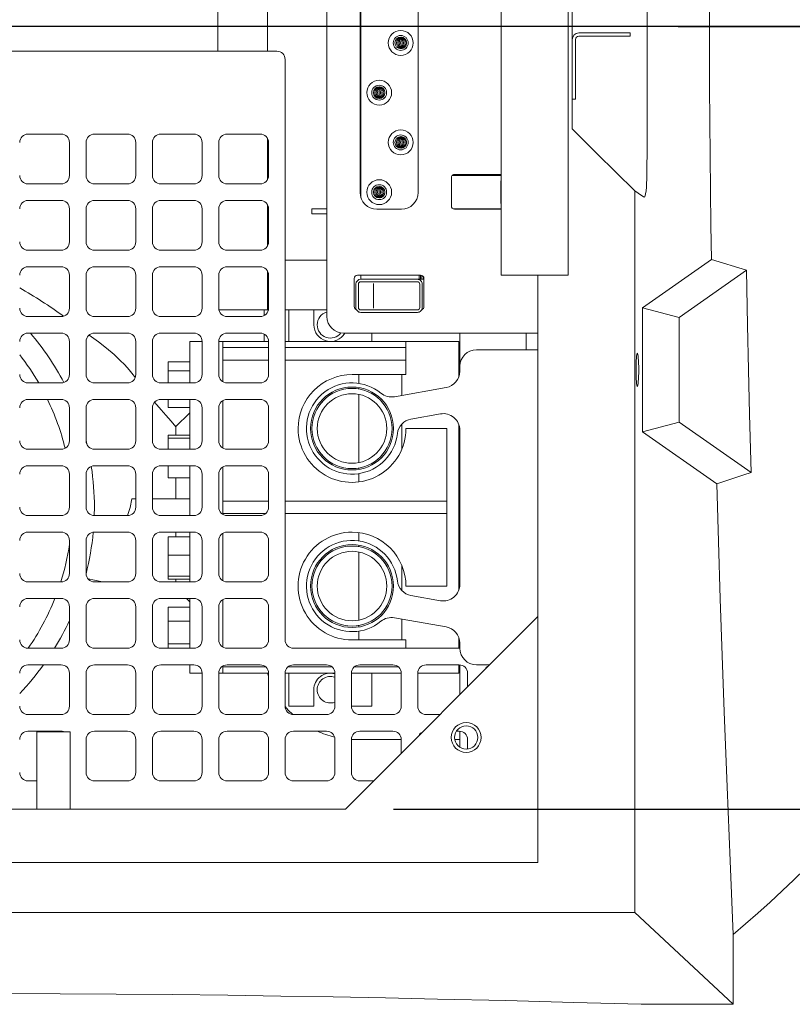
# Model space of a CAD drawing. Units: millimetres. Extents: x 235 to 8368, y 74 to 11948.
# Drawn here: x 2137 to 2603, y 2638 to 3232 of the extents above; entities that cross this region are included whole.
import ezdxf

# ---------------------------------------------------------------- set-up
doc = ezdxf.new("R2010")
doc.units = ezdxf.units.MM
doc.header["$LTSCALE"] = 29
doc.linetypes.add('SLD-Solid', pattern=[0])
doc.layers.add('SLD-0', color=7, linetype='SLD-Solid')
doc.styles.add('SLDTEXTSTYLE1', font='ARIAL.TTF', dxfattribs={"width": 0.948})
doc.styles.add('SLDTEXTSTYLE2', font='ARIAL.TTF', dxfattribs={"width": 0.948, "bigfont": 'bigfont'})
doc.dimstyles.new('SLDDIMSTYLE0', dxfattribs={"dimtxt": 101.5, "dimasz": 72.5, "dimexe": 0, "dimexo": 0.0625, "dimgap": 25.375, "dimtad": 1, "dimdec": 4, "dimlfac": 29, "dimzin": 12, "dimdsep": 46, "dimtxsty": 'SLDTEXTSTYLE1', "dimsah": 1, "dimcen": 0.09, "dimazin": 3, "dimtfac": 1, "dimtofl": 0, "dimtmove": 0, "dimatfit": 3, "dimfxl": 0, "dimfrac": 2, "dimtolj": 1, "dimtzin": 12, "dimarcsym": 0})
doc.dimstyles.new('SLDDIMSTYLE3', dxfattribs={"dimtxt": 101.5, "dimasz": 72.5, "dimexe": 0, "dimexo": 0.0625, "dimgap": 25.375, "dimtad": 1, "dimdec": 0, "dimrnd": 1e-09, "dimzin": 12, "dimdsep": 46, "dimtxsty": 'SLDTEXTSTYLE1', "dimsah": 1, "dimcen": 0.09, "dimadec": 0, "dimazin": 3, "dimtfac": 1, "dimtofl": 0, "dimtmove": 0, "dimatfit": 3, "dimfxl": 0, "dimfrac": 2, "dimtolj": 1, "dimtzin": 12, "dimarcsym": 0})

# ---------------------------------------------------------------- blocks, each defined once
blk = doc.blocks.new('_D')
at = {"layer": 'SLD-0'}
for p, q in [((1110.63, 3227.71), (1058.96, 3227.71)), ((2534.25, 3227.64), (3156.3, 3227.53))]:
    blk.add_line(p, q, dxfattribs=at)
blk.add_arc((2107.63, 3227.71), 1019.67, 180, 359.99, dxfattribs=at)
for points in [[(1087.96, 3227.71), (1081.55, 3154.94), (1099.52, 3155.58)], [(3127.3, 3227.54), (3115.73, 3155.4), (3133.7, 3154.76)]]:
    blk.add_solid(points, dxfattribs=at)
at = {"layer": 'SLD-0', "insert": (1450.85, 2627.47, 0.1), "char_height": 101.5, "attachment_point": 1, "rotation": 315.02186, "style": 'SLDTEXTSTYLE2'}
blk.add_mtext('\\M+183BF', dxfattribs=at)
blk = doc.blocks.new('_D_1')
at = {"layer": 'SLD-0'}
for p, q in [((2107.63, 4139.21), (2107.63, 4429.06)), ((2534.25, 3227.64), (3308.98, 3227.5))]:
    blk.add_line(p, q, dxfattribs=at)
blk.add_arc((2107.63, 3227.71), 1172.35, 90, 359.99, dxfattribs=at)
for points in [[(2107.63, 4400.06), (2034.89, 4406.81), (2035.44, 4388.84)], [(3279.98, 3227.51), (3268.74, 3155.32), (3286.71, 3154.76)]]:
    blk.add_solid(points, dxfattribs=at)
at = {"layer": 'SLD-0', "insert": (1347.11, 2515, 0.1), "char_height": 101.5, "attachment_point": 1, "rotation": 315.34685, "style": 'SLDTEXTSTYLE2'}
blk.add_mtext('\\M+183C0', dxfattribs=at)
blk = doc.blocks.new('_D_5')
at = {"layer": 'SLD-0'}
for p, q in [((2478.61, 3699.73), (2773.59, 3699.73)), ((2744.59, 3699.73), (2744.59, 2755.77)), ((2362.61, 2755.77), (2773.59, 2755.77))]:
    blk.add_line(p, q, dxfattribs=at)
for points in [[(2744.59, 3699.73), (2735.6, 3627.23), (2753.58, 3627.23)], [(2744.59, 2755.77), (2753.58, 2828.27), (2735.6, 2828.27)]]:
    blk.add_solid(points, dxfattribs=at)
at = {"layer": 'SLD-0', "insert": (2613.75, 3273.62, 891.99), "char_height": 101.5, "attachment_point": 1, "rotation": 90, "style": 'SLDTEXTSTYLE1'}
blk.add_mtext('944', dxfattribs=at)
blk = doc.blocks.new('SW_CENTERMARKSYMBOL_0')
at = {"layer": 'SLD-0', "color": 0}
blk.add_line((5, 0), (882.5, 0), dxfattribs=at)

msp = doc.modelspace()

# ---------------------------------------------------------------- linework, layer by layer
at = {"color": 7, "linetype": 'SLD-Solid', "lineweight": 0}
for p, q in [((2322.497036, 3052.7130211), (2322.497036, 3402.7130152)), ((2256.6303123, 3398.713022), (2256.6303123, 3212.7130185)), ((2286.6303135, 3398.713022), (2286.6303135, 3212.7130185)), ((2427.4419506, 3377.7130241), (2427.4419506, 3077.7130122)), ((2467.9738243, 3077.7130122), (2467.9738243, 3377.7130241)), ((2343.0098255, 3331.124186), (2343.0098255, 3124.3018503)), ((2342.4970318, 3127.4630199), (2342.4970318, 3327.9630164)), ((2377.4970431, 3327.9630164), (2377.4970431, 3127.4630199)), ((2470.3299661, 3285.8073185), (2470.3299661, 3165.8073174)), ((2472.3299701, 3183.7130184), (2472.3299701, 3219.7130178)), ((2474.3299742, 3223.713018), (2490.3299768, 3223.713018)), ((2474.3299742, 3221.7130181), (2490.3299768, 3221.7130181)), ((2490.3299768, 3223.713018), (2505.3299625, 3223.713018)), ((2490.3299768, 3221.7130181), (2505.3299625, 3221.7130181)), ((2505.3299625, 3221.7130181), (2505.3299625, 3223.713018)), ((1765.6477947, 3212.7130185), (2292.2852446, 3212.7130185)), ((2297.2852398, 3207.7130186), (2297.2852398, 2857.7130134)), ((2470.3299661, 3183.7130184), (2472.3299701, 3183.7130184)), ((2162.2852419, 3162.7130205), (2142.2852386, 3162.7130205)), ((2202.285241, 3162.7130205), (2182.2852377, 3162.7130205)), ((2242.2852476, 3162.7130205), (2222.2852368, 3162.7130205)), ((2262.2852434, 3162.7130205), (2282.2852392, 3162.7130205)), ((2286.6303135, 3160.1869608), (2286.6303135, 3135.2390791)), ((2167.2852409, 3137.7130146), (2167.2852409, 3157.7130178)), ((2177.2852425, 3157.7130178), (2177.2852425, 3137.7130146)), ((2207.2852437, 3137.7130146), (2207.2852437, 3157.7130178)), ((2217.2852416, 3157.7130178), (2217.2852416, 3137.7130146)), ((2247.2852428, 3137.7130146), (2247.2852428, 3157.7130178)), ((2257.2852333, 3137.7130146), (2257.2852333, 3157.7130178)), ((2287.2852345, 3157.7130178), (2287.2852345, 3137.7130146)), ((2397.4970241, 3136.4630158), (2397.4970241, 3119.4630186)), ((2397.9357739, 3137.7130146), (2427.4419506, 3137.7130146)), ((2427.4419506, 3138.4630198), (2399.4970281, 3138.4630198)), ((2402.6302953, 3138.4630198), (2402.6302953, 3137.7130146)), ((2142.2852386, 3132.7130193), (2162.2852419, 3132.7130193)), ((2182.2852377, 3132.7130193), (2202.285241, 3132.7130193)), ((2222.2852368, 3132.7130193), (2242.2852476, 3132.7130193)), ((2282.2852392, 3132.7130193), (2262.2852434, 3132.7130193)), ((2427.2571762, 3121.7130194), (2427.2571762, 3133.7130214)), ((2508.0299635, 3128.4277061), (2508.0299635, 2693.4652025)), ((2162.2852419, 3122.7130214), (2142.2852386, 3122.7130214)), ((2167.2852409, 3097.7130229), (2167.2852409, 3117.7130187)), ((2177.2852425, 3117.7130187), (2177.2852425, 3097.7130229)), ((2202.285241, 3122.7130214), (2182.2852377, 3122.7130214)), ((2207.2852437, 3097.7130229), (2207.2852437, 3117.7130187)), ((2217.2852416, 3117.7130187), (2217.2852416, 3097.7130229)), ((2242.2852476, 3122.7130214), (2222.2852368, 3122.7130214)), ((2247.2852428, 3097.7130229), (2247.2852428, 3117.7130187)), ((2257.2852333, 3097.7130229), (2257.2852333, 3117.7130187)), ((2262.2852434, 3122.7130214), (2282.2852392, 3122.7130214)), ((2286.6303135, 3120.1869617), (2286.6303135, 3095.2390725)), ((2287.2852345, 3117.7130187), (2287.2852345, 3097.7130229)), ((2313.4795089, 3117.7130187), (2313.4795089, 3114.7130201)), ((2313.4795089, 3117.7130187), (2322.497036, 3117.7130187)), ((2367.4970229, 3117.4630145), (2352.4970372, 3117.4630145)), ((2398.5287805, 3117.7130187), (2427.4419506, 3117.7130187)), ((2399.4970281, 3117.4630145), (2427.4419506, 3117.4630145)), ((2408.5483511, 3117.7130187), (2408.5483511, 3117.4630145)), ((2313.4795089, 3114.7130201), (2322.497036, 3114.7130201)), ((2142.2852386, 3092.7130128), (2162.2852419, 3092.7130128)), ((2182.2852377, 3092.7130128), (2202.285241, 3092.7130128)), ((2222.2852368, 3092.7130128), (2242.2852476, 3092.7130128)), ((2282.2852392, 3092.7130128), (2262.2852434, 3092.7130128)), ((2162.2852419, 3082.7130223), (2142.2852386, 3082.7130223)), ((2202.285241, 3082.7130223), (2182.2852377, 3082.7130223)), ((2242.2852476, 3082.7130223), (2222.2852368, 3082.7130223)), ((2262.2852434, 3082.7130223), (2282.2852392, 3082.7130223)), ((2322.497036, 3086.7130155), (2297.2852398, 3086.7130155)), ((2554.3183048, 3087.119996), (2512.6981695, 3057.9772735)), ((2575.4887719, 3080.6594337), (2554.3183048, 3087.119996)), ((2167.2852409, 3057.7130164), (2167.2852409, 3077.7130122)), ((2177.2852425, 3077.7130122), (2177.2852425, 3057.7130164)), ((2207.2852437, 3057.7130164), (2207.2852437, 3077.7130122)), ((2217.2852416, 3077.7130122), (2217.2852416, 3057.7130164)), ((2247.2852428, 3057.7130164), (2247.2852428, 3077.7130122)), ((2257.2852333, 3057.7130164), (2257.2852333, 3077.7130122)), ((2286.6303135, 3080.1869626), (2286.6303135, 3056.7130143)), ((2287.2852345, 3077.7130122), (2287.2852345, 3057.7130164)), ((2338.9970322, 3058.7130184), (2338.9970322, 3075.713023)), ((2340.9970362, 3077.7130122), (2378.9970238, 3077.7130122)), ((2343.0098255, 3077.7130122), (2343.0098255, 3075.2130146)), ((2378.0865927, 3077.7130122), (2378.0865927, 3075.2130146)), ((2378.9409657, 3077.7130122), (2378.9409657, 3075.2130146)), ((2379.7953386, 3077.5467897), (2379.7953386, 3075.2130146)), ((2380.6497116, 3076.839372), (2380.6497116, 3075.2130146)), ((2380.9970279, 3075.713023), (2380.9970279, 3058.7130184)), ((2427.4419506, 3077.7130122), (2427.4464209, 3077.7130122)), ((2427.4464209, 3077.7130122), (2428.0141552, 3077.7130122)), ((2428.0141552, 3077.7130122), (2432.1989079, 3077.7130122)), ((2432.1989079, 3077.7130122), (2464.1630609, 3077.7130122)), ((2449.6121366, 3077.7130122), (2449.6121366, 2723.5510642)), ((2464.1630609, 3077.7130122), (2467.9738243, 3077.7130122)), ((2575.4887719, 3080.6594337), (2534.8206122, 3052.1832848)), ((2339.9601836, 3072.2130234), (2339.9601836, 3058.2130248)), ((2341.4601792, 3072.2130234), (2341.4601792, 3058.2130248)), ((2376.9600351, 3075.2130146), (2342.9601748, 3075.2130146)), ((2376.9600351, 3073.713019), (2342.9601748, 3073.713019)), ((2350.6303091, 3072.6611311), (2350.6303091, 3057.7649022)), ((2376.9600351, 3075.2130146), (2377.5049706, 3075.2130146)), ((2377.5049706, 3075.2130146), (2378.0096729, 3075.2130146)), ((2378.0096729, 3075.2130146), (2378.0865927, 3075.2130146)), ((2378.0865927, 3075.2130146), (2378.3593435, 3075.2130146)), ((2378.3593435, 3075.2130146), (2378.8640459, 3075.2130146)), ((2378.4600456, 3058.2130248), (2378.4600456, 3072.2130234)), ((2378.8640459, 3075.2130146), (2378.9409657, 3075.2130146)), ((2378.9409657, 3075.2130146), (2379.2137165, 3075.2130146)), ((2379.2137165, 3075.2130146), (2379.7184188, 3075.2130146)), ((2379.7184188, 3075.2130146), (2379.7953386, 3075.2130146)), ((2379.7953386, 3075.2130146), (2380.0680895, 3075.2130146)), ((2379.9600263, 3058.2130248), (2379.9600263, 3072.2130234)), ((2380.0680895, 3075.2130146), (2380.5727918, 3075.2130146)), ((2380.5727918, 3075.2130146), (2380.6497116, 3075.2130146)), ((2380.6497116, 3075.2130146), (2380.9224625, 3075.2130146)), ((2380.9224625, 3075.2130146), (2380.9970279, 3075.2130146)), ((2512.6981695, 2983.2408274), (2512.6981695, 3057.9772735)), ((2534.8206122, 3052.1832848), (2512.6981695, 3057.9772735)), ((2142.2852386, 3052.7130211), (2162.2852419, 3052.7130211)), ((2182.2852377, 3052.7130211), (2202.285241, 3052.7130211)), ((2222.2852368, 3052.7130211), (2242.2852476, 3052.7130211)), ((2286.6303135, 3056.7130143), (2257.3862631, 3056.7130143)), ((2282.2852392, 3052.7130211), (2262.2852434, 3052.7130211)), ((2284.6303095, 3053.2970572), (2284.6303095, 3056.7130143)), ((2286.6303135, 3056.7130143), (2287.1842195, 3056.7130143)), ((2322.497036, 3056.7130143), (2297.2852398, 3056.7130143)), ((2299.6303101, 3037.7130205), (2299.6303101, 3056.7130143)), ((2314.6303107, 3047.713011), (2314.6303107, 3056.7130143)), ((2342.9601748, 3056.7130143), (2376.9600351, 3056.7130143)), ((2342.9601748, 3055.2130187), (2376.9600351, 3055.2130187)), ((2376.9600351, 3055.2130187), (2376.9970198, 3055.2130187)), ((2534.8206122, 2989.0348161), (2534.8206122, 3052.1832848)), ((2162.2852419, 3042.7130158), (2142.2852386, 3042.7130158)), ((2202.285241, 3042.7130158), (2182.2852377, 3042.7130158)), ((2242.2852476, 3042.7130158), (2222.2852368, 3042.7130158)), ((2262.2852434, 3042.7130158), (2282.2852392, 3042.7130158)), ((2284.6303095, 3037.7130205), (2284.6303095, 3042.1289796)), ((2449.6121366, 3042.7130158), (2332.4970265, 3042.7130158)), ((2349.6303071, 3037.7130205), (2349.6303071, 3042.7130158)), ((2402.6302953, 3042.7130158), (2402.6302953, 3022.7130199)), ((2442.6303167, 3042.7130158), (2442.6303167, 3032.7130253)), ((2167.2852409, 3017.7130247), (2167.2852409, 3037.7130205)), ((2177.2852425, 3037.7130205), (2177.2852425, 3017.7130247)), ((2207.2852437, 3017.7130247), (2207.2852437, 3037.7130205)), ((2217.2852416, 3037.7130205), (2217.2852416, 3017.7130247)), ((2247.2852428, 3037.7130205), (2239.8290594, 3037.7130205)), ((2239.8303111, 3012.7130146), (2239.8303111, 3037.7130205)), ((2247.2852428, 3017.7130247), (2247.2852428, 3037.7130205)), ((2259.8300536, 3037.7130205), (2257.2852333, 3037.7130205)), ((2257.2852333, 3017.7130247), (2257.2852333, 3037.7130205)), ((2259.8303069, 3037.7130205), (2287.2852345, 3037.7130205)), ((2259.8303069, 3033.9630241), (2259.8303069, 3037.7130205)), ((2259.8303069, 3026.4630164), (2259.8303069, 3033.9630241)), ((2259.8303069, 3033.9630241), (2275.08774, 3033.9630241)), ((2275.08774, 3033.9630241), (2287.2852345, 3033.9630241)), ((2287.2852345, 3037.7130205), (2287.2852345, 3017.7130247)), ((2297.2852398, 3037.7130205), (2370.1302965, 3037.7130205)), ((2297.2852398, 3033.9630241), (2370.1302965, 3033.9630241)), ((2370.1302965, 3033.9630241), (2370.1302965, 3037.7130205)), ((2370.1302965, 3037.7130205), (2402.0435174, 3037.7130205)), ((2370.1302965, 3026.4630164), (2370.1302965, 3033.9630241)), ((2402.0435174, 3016.337871), (2402.0435174, 3037.7130205)), ((2412.6303155, 3032.7130253), (2449.6121366, 3032.7130253)), ((2239.8303111, 3025.3612394), (2226.8303071, 3025.3612394)), ((2226.8303071, 3025.3612394), (2226.8303071, 3020.0586314)), ((2259.8303069, 3026.4630164), (2275.08774, 3026.4630164)), ((2259.8303069, 3013.3571769), (2259.8303069, 3026.4630164)), ((2275.08774, 3026.4630164), (2287.2852345, 3026.4630164)), ((2297.2852398, 3026.4630164), (2370.1302965, 3026.4630164)), ((2370.1302965, 3017.7130247), (2370.1302965, 3026.4630164)), ((2402.6302953, 3019.7130139), (2402.6302953, 3022.7130199)), ((2239.8303111, 3020.0586314), (2226.8303071, 3020.0586314)), ((2226.8303071, 3020.0586314), (2226.8303071, 3012.7130146)), ((2337.6303126, 3017.7130247), (2370.1302965, 3017.7130247)), ((2341.7831172, 3017.7130247), (2341.7831172, 3012.3976464)), ((2367.6203449, 3005.1488126), (2367.6203449, 3017.7130247)), ((2142.2852386, 3012.7130146), (2162.2852419, 3012.7130146)), ((2182.2852377, 3012.7130146), (2202.285241, 3012.7130146)), ((2222.2852368, 3012.7130146), (2242.2852476, 3012.7130146)), ((2282.2852392, 3012.7130146), (2262.2852434, 3012.7130146)), ((2341.7831172, 3009.8656858), (2341.7831172, 3009.0032811)), ((2341.7831172, 3005.7473029), (2341.7831172, 2964.678734)), ((2363.1476123, 3004.3601538), (2394.3667967, 3009.8649407)), ((2162.2852419, 3002.7130241), (2142.2852386, 3002.7130241)), ((2202.285241, 3002.7130241), (2182.2852377, 3002.7130241)), ((2242.2852476, 3002.7130241), (2222.2852368, 3002.7130241)), ((2226.8303071, 3002.7130241), (2226.8303071, 2997.8855247)), ((2239.8303111, 2972.7130229), (2239.8303111, 3002.7130241)), ((2259.8303069, 2973.3571703), (2259.8303069, 3002.0688618)), ((2262.2852434, 3002.7130241), (2282.2852392, 3002.7130241)), ((2167.2852409, 2977.7130181), (2167.2852409, 2997.713014)), ((2177.2852425, 2997.713014), (2177.2852425, 2977.7130181)), ((2207.2852437, 2977.7130181), (2207.2852437, 2997.713014)), ((2217.2852416, 2997.713014), (2217.2852416, 2977.7130181)), ((2239.8303111, 2997.8855247), (2226.8303071, 2997.8855247)), ((2239.833336, 2994.7160477), (2231.3010652, 2986.1837769)), ((2247.2852428, 2977.7130181), (2247.2852428, 2997.713014)), ((2257.2852333, 2977.7130181), (2257.2852333, 2997.713014)), ((2287.2852345, 2997.713014), (2287.2852345, 2977.7130181)), ((2390.8938129, 2994.0211619), (2373.1616397, 2990.8944959)), ((2367.6203449, 2972.7083439), (2367.6203449, 2987.9045481)), ((2402.0435174, 2937.7130265), (2402.0435174, 2987.5482316)), ((2512.6981695, 2983.2408274), (2534.8206122, 2989.0348161)), ((2578.2191713, 2958.6468036), (2534.8206122, 2989.0348161)), ((2226.8303071, 2981.1293478), (2239.8303111, 2981.1293478)), ((2226.8303071, 2981.1293478), (2226.8303071, 2979.3207193)), ((2231.3303087, 2981.1293478), (2231.3303087, 2986.213013)), ((2394.8303123, 2985.213011), (2370.1302965, 2985.213011)), ((2394.8303123, 2941.4630229), (2394.8303123, 2985.213011)), ((2402.6302953, 2891.2529642), (2402.6302953, 2984.1730888)), ((2512.6981695, 2983.2408274), (2557.4559529, 2951.9011075)), ((2177.2852425, 2977.8900588), (2177.9364605, 2975.2456243)), ((2239.8303111, 2979.3207193), (2226.8303071, 2979.3207193)), ((2226.8303071, 2979.3207193), (2226.8303071, 2972.7130229)), ((2142.2852386, 2972.7130229), (2162.2852419, 2972.7130229)), ((2182.2852377, 2972.7130229), (2202.285241, 2972.7130229)), ((2222.2852368, 2972.7130229), (2242.2852476, 2972.7130229)), ((2282.2852392, 2972.7130229), (2262.2852434, 2972.7130229)), ((2162.2852419, 2962.7130325), (2142.2852386, 2962.7130325)), ((2202.285241, 2962.7130325), (2182.2852377, 2962.7130325)), ((2242.2852476, 2962.7130325), (2222.2852368, 2962.7130325)), ((2226.8303071, 2962.7130325), (2226.8303071, 2955.5260534)), ((2239.8303111, 2937.7130265), (2239.8303111, 2962.7130325)), ((2262.2852434, 2962.7130325), (2282.2852392, 2962.7130325)), ((2167.2852409, 2937.7130265), (2167.2852409, 2957.7130074)), ((2177.2852425, 2957.7130074), (2177.2852425, 2937.7130265)), ((2207.2852437, 2937.7130265), (2207.2852437, 2957.7130074)), ((2217.2852416, 2957.7130074), (2217.2852416, 2937.7130265)), ((2247.2852428, 2937.7130265), (2247.2852428, 2957.7130074)), ((2257.2852333, 2937.7130265), (2257.2852333, 2957.7130074)), ((2259.8303069, 2941.4630229), (2259.8303069, 2962.0688553)), ((2287.2852345, 2957.7130074), (2287.2852345, 2937.7130265)), ((2341.7831172, 2961.4227409), (2341.7831172, 2960.5603511)), ((2341.7831172, 2958.0283756), (2341.7831172, 2952.9794449)), ((2239.8303111, 2955.5260534), (2226.8303071, 2955.5260534)), ((2231.3303087, 2942.7130217), (2231.3303087, 2955.5260534)), ((2204.9858828, 2942.7130217), (2207.2852437, 2942.7130217)), ((2217.2852416, 2942.7130217), (2239.8303111, 2942.7130217)), ((2259.8303069, 2933.9630301), (2259.8303069, 2941.4630229)), ((2259.8303069, 2941.4630229), (2275.08774, 2941.4630229)), ((2275.08774, 2941.4630229), (2287.2852345, 2941.4630229)), ((2297.2852398, 2941.4630229), (2394.8303123, 2941.4630229)), ((2394.8303123, 2941.4630229), (2394.8303123, 2933.9630301)), ((2182.3303063, 2937.7130265), (2182.2533716, 2932.7131207)), ((2239.8303111, 2932.7130313), (2239.8303111, 2937.7130265)), ((2259.8303069, 2933.9630301), (2275.08774, 2933.9630301)), ((2259.8303069, 2933.3571787), (2259.8303069, 2933.9630301)), ((2275.08774, 2933.9630301), (2285.5924327, 2933.9630301)), ((2297.2852398, 2933.9630301), (2394.8303123, 2933.9630301)), ((2394.8303123, 2890.2130122), (2394.8303123, 2933.9630301)), ((2402.0435174, 2887.8777916), (2402.0435174, 2937.7130265)), ((2142.2852386, 2932.7130313), (2162.2852419, 2932.7130313)), ((2182.2852377, 2932.7130313), (2202.285241, 2932.7130313)), ((2222.2852368, 2932.7130313), (2242.2852476, 2932.7130313)), ((2282.2852392, 2932.7130313), (2262.2852434, 2932.7130313)), ((2162.2852419, 2922.713011), (2142.2852386, 2922.713011)), ((2202.285241, 2922.713011), (2182.2852377, 2922.713011)), ((2242.2852476, 2922.713011), (2222.2852368, 2922.713011)), ((2231.3303087, 2919.8999996), (2231.3303087, 2922.713011)), ((2239.8303111, 2892.7130098), (2239.8303111, 2922.713011)), ((2259.8303069, 2893.357187), (2259.8303069, 2922.0688636)), ((2262.2852434, 2922.713011), (2282.2852392, 2922.713011)), ((2341.7831172, 2922.446608), (2341.7831172, 2917.3976476)), ((2167.2852409, 2897.713005), (2167.2852409, 2917.7130158)), ((2177.2852425, 2917.7130158), (2177.2852425, 2897.713005)), ((2207.2852437, 2897.713005), (2207.2852437, 2917.7130158)), ((2217.2852416, 2917.7130158), (2217.2852416, 2897.713005)), ((2226.8303071, 2919.8999996), (2239.8303111, 2919.8999996)), ((2226.8303071, 2919.8999996), (2226.8303071, 2908.9069659)), ((2247.2852428, 2897.713005), (2247.2852428, 2917.7130158)), ((2257.2852333, 2897.713005), (2257.2852333, 2917.7130158)), ((2287.2852345, 2917.7130158), (2287.2852345, 2897.713005)), ((2341.7831172, 2914.8657019), (2341.7831172, 2914.0032823)), ((2341.7831172, 2910.7472891), (2341.7831172, 2869.6787352)), ((2239.8303111, 2908.9069659), (2226.8303071, 2908.9069659)), ((2226.8303071, 2908.9069659), (2226.8303071, 2896.1053188)), ((2367.6203449, 2887.521475), (2367.6203449, 2902.717709)), ((2142.2852386, 2892.7130098), (2162.2852419, 2892.7130098)), ((2182.2852377, 2892.7130098), (2202.285241, 2892.7130098)), ((2222.2852368, 2892.7130098), (2242.2852476, 2892.7130098)), ((2239.8303111, 2896.1053188), (2226.8303071, 2896.1053188)), ((2226.8303071, 2896.1053188), (2226.8303071, 2894.2967052)), ((2239.8303111, 2894.2967052), (2226.8303071, 2894.2967052)), ((2231.3303087, 2892.7130098), (2231.3303087, 2894.2967052)), ((2282.2852392, 2892.7130098), (2262.2852434, 2892.7130098)), ((2370.1302965, 2890.2130122), (2394.8303123, 2890.2130122)), ((2162.2852419, 2882.7130193), (2142.2852386, 2882.7130193)), ((2202.285241, 2882.7130193), (2182.2852377, 2882.7130193)), ((2242.2852476, 2882.7130193), (2222.2852368, 2882.7130193)), ((2237.830307, 2882.7130193), (2239.833336, 2880.7099754)), ((2239.8303111, 2852.7130181), (2239.8303111, 2882.7130193)), ((2259.8303069, 2853.3571953), (2259.8303069, 2882.0688421)), ((2262.2852434, 2882.7130193), (2282.2852392, 2882.7130193)), ((2373.1616397, 2884.5315272), (2390.8938129, 2881.4048762)), ((2167.2852409, 2857.7130134), (2167.2852409, 2877.7130241)), ((2177.2852425, 2877.7130241), (2177.2852425, 2857.7130134)), ((2207.2852437, 2857.7130134), (2207.2852437, 2877.7130241)), ((2217.2852416, 2877.7130241), (2217.2852416, 2857.7130134)), ((2239.8303111, 2877.5405283), (2226.8303071, 2877.5405283)), ((2226.8303071, 2877.5405283), (2226.8303071, 2869.1052789)), ((2247.2852428, 2857.7130134), (2247.2852428, 2877.7130241)), ((2257.2852333, 2857.7130134), (2257.2852333, 2877.7130241)), ((2287.2852345, 2877.7130241), (2287.2852345, 2857.7130134)), ((2226.8303071, 2869.1052789), (2239.8303111, 2869.1052789)), ((2226.8303071, 2869.1052789), (2226.8303071, 2855.3674216)), ((2449.6121366, 2871.7665667), (2333.6124678, 2755.7672555)), ((2394.3667967, 2865.5610973), (2363.1476123, 2871.0658843)), ((2367.6203449, 2857.7130134), (2367.6203449, 2870.2772255)), ((2341.7831172, 2866.4227421), (2341.7831172, 2865.5603523)), ((2341.7831172, 2863.0283768), (2341.7831172, 2857.7130134)), ((2370.1302965, 2857.7130134), (2337.6303126, 2857.7130134)), ((2370.1302965, 2852.7130181), (2370.1302965, 2857.7130134)), ((2402.0435174, 2852.7130181), (2402.0435174, 2859.0881521)), ((2402.6302953, 2852.7130181), (2402.6302953, 2855.7130093)), ((2142.2852386, 2852.7130181), (2162.2852419, 2852.7130181)), ((2182.2852377, 2852.7130181), (2202.285241, 2852.7130181)), ((2222.2852368, 2852.7130181), (2242.2852476, 2852.7130181)), ((2239.8303111, 2855.3674216), (2226.8303071, 2855.3674216)), ((2226.8303071, 2855.3674216), (2226.8303071, 2852.7130181)), ((2282.2852392, 2852.7130181), (2262.2852434, 2852.7130181)), ((2302.2852351, 2852.7130181), (2402.6302953, 2852.7130181)), ((2162.2852419, 2842.7130277), (2142.2852386, 2842.7130277)), ((2202.285241, 2842.7130277), (2182.2852377, 2842.7130277)), ((2242.2852476, 2842.7130277), (2222.2852368, 2842.7130277)), ((2239.8303111, 2837.7130325), (2239.8303111, 2842.7130277)), ((2259.8303069, 2841.4630289), (2259.8303069, 2842.0688505)), ((2259.8303069, 2841.4630289), (2275.08774, 2841.4630289)), ((2259.8303069, 2837.7130325), (2259.8303069, 2841.4630289)), ((2282.2852392, 2842.7130277), (2262.2852434, 2842.7130277)), ((2275.08774, 2841.4630289), (2285.5924327, 2841.4630289)), ((2298.9780564, 2841.4630289), (2325.5924244, 2841.4630289)), ((2322.2852458, 2842.7130277), (2302.2852351, 2842.7130277)), ((2338.9780481, 2841.4630289), (2365.5924161, 2841.4630289)), ((2362.2852523, 2842.7130277), (2342.2852416, 2842.7130277)), ((2402.285244, 2842.7130277), (2382.2852333, 2842.7130277)), ((2402.0435174, 2837.7130325), (2402.0435174, 2842.7130277)), ((2402.6302953, 2842.7011068), (2402.6302953, 2824.7848744)), ((2420.5585082, 2842.7130277), (2412.6303155, 2842.7130277)), ((2167.2852409, 2817.7130217), (2167.2852409, 2837.7130325)), ((2177.2852425, 2837.7130325), (2177.2852425, 2817.7130217)), ((2207.2852437, 2817.7130217), (2207.2852437, 2837.7130325)), ((2217.2852416, 2837.7130325), (2217.2852416, 2817.7130217)), ((2239.8290594, 2837.7130325), (2247.2852428, 2837.7130325)), ((2247.2852428, 2817.7130217), (2247.2852428, 2837.7130325)), ((2257.2852333, 2837.7130325), (2259.8300536, 2837.7130325)), ((2257.2852333, 2837.7130325), (2257.2852333, 2817.7130217)), ((2287.2852345, 2837.7130325), (2259.8303069, 2837.7130325)), ((2286.7152799, 2837.7130325), (2287.2852345, 2835.8312542)), ((2287.2852345, 2817.7130217), (2287.2852345, 2837.7130325)), ((2327.285241, 2837.7130325), (2297.2852398, 2837.7130325)), ((2297.2852398, 2837.7130325), (2297.2852398, 2817.7130217)), ((2299.6303101, 2817.7130217), (2299.6303101, 2837.7130325)), ((2327.285241, 2817.7130217), (2327.285241, 2837.7130325)), ((2367.2852476, 2837.7130325), (2337.2852464, 2837.7130325)), ((2337.2852464, 2837.7130325), (2337.2852464, 2817.7130217)), ((2349.6303071, 2817.7130217), (2349.6303071, 2837.7130325)), ((2367.2852476, 2817.7130217), (2367.2852476, 2837.7130325)), ((2402.0435174, 2837.7130325), (2377.285238, 2837.7130325)), ((2377.285238, 2837.7130325), (2377.285238, 2817.7130217)), ((2407.2852392, 2829.4398183), (2407.2852392, 2837.7130325)), ((2314.6303107, 2817.7130217), (2314.6303107, 2827.7130122)), ((2299.6303101, 2817.7130217), (2314.6303107, 2817.7130217)), ((2337.2852464, 2817.7130217), (2349.6303071, 2817.7130217)), ((2142.2852386, 2812.7130265), (2162.2852419, 2812.7130265)), ((2182.2852377, 2812.7130265), (2202.285241, 2812.7130265)), ((2222.2852368, 2812.7130265), (2242.2852476, 2812.7130265)), ((2262.2852434, 2812.7130265), (2282.2852392, 2812.7130265)), ((2302.2852351, 2812.7130265), (2322.2852458, 2812.7130265)), ((2342.2852416, 2812.7130265), (2362.2852523, 2812.7130265)), ((2382.2852333, 2812.7130265), (2390.5584176, 2812.7130265)), ((2162.2852419, 2802.7130062), (2142.2852386, 2802.7130062)), ((2167.6303071, 2802.307337), (2147.6303075, 2802.307337)), ((2147.6303075, 2797.708332), (2147.6303075, 2802.307337)), ((2167.6303071, 2797.708332), (2167.6303071, 2802.307337)), ((2202.285241, 2802.7130062), (2182.2852377, 2802.7130062)), ((2242.2852476, 2802.7130062), (2222.2852368, 2802.7130062)), ((2282.2852392, 2802.7130062), (2262.2852434, 2802.7130062)), ((2322.2852458, 2802.7130062), (2302.2852351, 2802.7130062)), ((2362.2852523, 2802.7130062), (2342.2852416, 2802.7130062)), ((2402.285244, 2802.7130062), (2400.5798955, 2802.7130062)), ((2402.6302953, 2802.7010853), (2402.6302953, 2793.059438)), ((2147.6303075, 2792.7244301), (2147.6303075, 2797.708332)), ((2167.6303071, 2792.7244301), (2167.6303071, 2797.708332)), ((2177.2852425, 2797.713011), (2177.2852425, 2777.7130301)), ((2207.2852437, 2777.7130301), (2207.2852437, 2797.713011)), ((2217.2852416, 2797.713011), (2217.2852416, 2777.7130301)), ((2247.2852428, 2777.7130301), (2247.2852428, 2797.713011)), ((2257.2852333, 2797.713011), (2257.2852333, 2777.7130301)), ((2287.2852345, 2777.7130301), (2287.2852345, 2797.713011)), ((2297.2852398, 2797.713011), (2297.2852398, 2777.7130301)), ((2327.285241, 2777.7130301), (2327.285241, 2797.713011)), ((2337.2852464, 2797.713011), (2337.2852464, 2777.7130301)), ((2337.2854848, 2797.7630193), (2339.6303017, 2797.713011)), ((2367.2852476, 2797.713011), (2339.6303017, 2797.713011)), ((2367.2852476, 2789.4399161), (2367.2852476, 2797.713011)), ((2402.6302953, 2797.713011), (2399.5661993, 2797.713011)), ((2407.2852392, 2791.9663782), (2407.2852392, 2797.713011)), ((2147.6303075, 2787.3395676), (2147.6303075, 2792.7244301)), ((2167.6303071, 2787.3395676), (2167.6303071, 2792.7244301)), ((2147.6303075, 2784.131586), (2147.6303075, 2787.3395676)), ((2167.6303071, 2784.131586), (2167.6303071, 2787.3395676)), ((2147.6303075, 2778.7466938), (2147.6303075, 2784.131586)), ((2147.6303075, 2755.7672555), (2147.6303075, 2778.7466938)), ((2167.6303071, 2778.7466938), (2167.6303071, 2784.131586)), ((2167.6303071, 2755.7672555), (2167.6303071, 2778.7466938)), ((2142.2852386, 2772.713005), (2147.6303075, 2772.713005)), ((2182.2852377, 2772.713005), (2202.285241, 2772.713005)), ((2222.2852368, 2772.713005), (2242.2852476, 2772.713005)), ((2262.2852434, 2772.713005), (2282.2852392, 2772.713005)), ((2302.2852351, 2772.713005), (2322.2852458, 2772.713005)), ((2342.2852416, 2772.713005), (2350.5582918, 2772.713005)), ((2333.6124678, 2755.7672555), (1881.6477914, 2755.7672555)), ((1765.6477947, 2723.5510642), (2449.6121366, 2723.5510642)), ((1721.0715671, 2693.4652025), (2508.0299635, 2693.4652025)), ((2567.3565526, 2638.0228693), (2508.0299635, 2693.4652025)), ((2567.3565526, 2680.1396305), (2567.3565526, 2638.0228693)), ((2567.3565526, 2638.0228693), (2511.9164546, 2638.0228693))]:
    msp.add_line(p, q, dxfattribs=at)
at = {"color": 7, "linetype": 'SLD-Solid', "lineweight": 0, "flags": 128}
for points in [[(2554.3171127, 3368.3068747), (2553.9260168, 3342.7605847), (2553.6064167, 3317.0528183), (2553.3631702, 3291.2250082), (2553.1990786, 3264.9595099), (2553.1199534, 3238.6224228), (2553.1272252, 3212.2782752), (2553.1951745, 3191.3527431), (2553.3169766, 3170.4596313), (2553.4912307, 3149.6294285), (2553.718533, 3128.6984826), (2553.9951284, 3107.8550736), (2554.3183048, 3087.119996)], [(2508.0299635, 3128.4277061), (2512.1187527, 3125.7643918), (2513.1409724, 3125.0985707), (2513.4634037, 3124.8531485), (2513.7861033, 3124.7194479), (2514.1068955, 3124.9729539), (2514.3678446, 3125.6351913), (2514.6178265, 3126.7677317), (2514.8506124, 3128.4478078), (2515.0531192, 3130.6500653), (2515.196677, 3132.9513932), (2515.3072138, 3135.5226929), (2515.3967698, 3138.9148454), (2515.4414435, 3142.4481044), (2515.4725273, 3152.1478812), (2515.461709, 3161.8704865), (2515.4491921, 3171.5931291), (2515.4491921, 3229.6936174), (2515.4491921, 3287.7941052), (2515.4595037, 3295.0968812), (2515.4673119, 3302.3995603), (2515.4377778, 3309.6768776), (2515.3846104, 3313.3094157), (2515.2823289, 3316.768385), (2515.1669641, 3319.2117507), (2515.0207539, 3321.3819931), (2514.8466189, 3323.2051502), (2514.6508772, 3324.6511812), (2514.3803914, 3325.9350652), (2514.0963752, 3326.6596342), (2513.7662549, 3326.9013757), (2513.434257, 3326.7493168), (2513.1025572, 3326.4910574), (2511.1378093, 3325.2112711), (2508.0299635, 3323.186926)], [(2470.3299661, 3165.8073174), (2485.1601679, 3151.1031384), (2496.5950806, 3139.765426), (2508.0299635, 3128.4277061)], [(2427.2571762, 3133.7130214), (2427.3339768, 3134.4933803), (2427.4419506, 3134.9153141)], [(2427.4419506, 3120.5107192), (2427.3339768, 3120.9326605), (2427.2571762, 3121.7130194)], [(2578.2191713, 2958.6468036), (2577.3005743, 2993.7890018), (2576.6701658, 3020.4959358), (2576.098587, 3047.4290992), (2575.4887719, 3080.6594337)], [(2206.9641162, 3015.99127), (2205.6935538, 3017.6435406), (2203.2237758, 3020.6473465), (2200.6109316, 3023.573413), (2197.7360283, 3026.5172119), (2194.1564862, 3029.8435832), (2189.6178607, 3033.6372847), (2184.7661172, 3037.3861934), (2179.2572249, 3041.578039)], [(2231.3278799, 2986.213162), (2228.5234739, 2989.5596648), (2225.4465182, 2993.1857581), (2222.5833867, 2996.524095), (2219.968151, 2999.5462442), (2218.6259736, 3001.0857279)], [(2578.2191713, 2958.6468036), (2573.7707276, 2957.2039837), (2557.4559529, 2951.9011075)], [(2557.4559529, 2951.9011075), (2558.5068424, 2917.0470233), (2559.626605, 2882.5176055), (2560.8058531, 2848.2924695), (2562.0351989, 2814.35129), (2563.7483258, 2769.2460115), (2565.5258854, 2724.5245273), (2567.3565526, 2680.1396305)], [(2202.2477422, 2932.7130313), (2203.8281296, 2937.5545675), (2204.9858828, 2942.7130217)], [(2178.5240133, 2894.5336337), (2186.2933968, 2893.0567796), (2188.6291761, 2892.7130098)], [(2297.2862382, 2817.6134522), (2299.1654981, 2815.4625291), (2301.8621464, 2812.7309377)], [(2511.9164546, 2638.0228693), (2471.3608582, 2639.1636426), (2430.430438, 2640.2278239), (2389.1218562, 2641.20385), (2357.8489382, 2641.8716604), (2326.3400902, 2642.4776609), (2294.6171869, 2643.01601), (2262.7021034, 2643.4806282), (2229.1840498, 2643.880635), (2195.47018, 2644.1890294), (2161.6282758, 2644.4014604), (2127.7261206, 2644.5136959), (2095.9897606, 2644.5250804), (2064.2482114, 2644.4469387), (2032.5650756, 2644.2812378), (2001.0039691, 2644.0298254), (1969.6099569, 2643.6956222), (1938.3649041, 2643.2834561), (1907.302316, 2642.7985723), (1876.4557202, 2642.2463352), (1843.5673971, 2641.584068), (1810.9148402, 2640.8562953), (1778.5037716, 2640.0693352), (1746.3399429, 2639.2295057), (1703.3434768, 2638.0228693)]]:
    msp.add_lwpolyline(points, dxfattribs=at)
at = {"color": 7, "linetype": 'SLD-Solid', "lineweight": 0}
for centre, radius in [((2107.6299645, 3227.7494183), 832), ((2367.0012037, 3217.7129682), 7.4999949), ((2366.9954767, 3217.7129522), 4.5000046), ((2367.00084, 3217.7130421), 3.4999888), ((2354.0012634, 3187.7130351), 7.4999916), ((2353.9955358, 3187.7130541), 4.4999937), ((2354.0008857, 3187.7130424), 3.4999912), ((2367.0012056, 3157.7129656), 7.4999968), ((2366.9954777, 3157.7129537), 4.5000036), ((2367.0008422, 3157.7130457), 3.4999865), ((2354.0012618, 3127.7130403), 7.49999), ((2353.9955375, 3127.7130557), 4.4999919), ((2354.0008858, 3127.7130437), 3.4999911), ((2337.6303084, 2985.2130181), 25), ((2337.6303084, 2985.2130181), 24.15), ((2337.6303084, 2985.2130181), 20.95), ((2337.6303084, 2890.2130181), 25), ((2337.6303084, 2890.2130181), 24.15), ((2337.6303084, 2890.2130181), 20.95), ((2406.4617422, 2798.9177758), 9), ((2406.4617422, 2798.9177758), 7)]:
    msp.add_circle(centre, radius, dxfattribs=at)
for centre, radius, start, end in [((2107.6299645, 3227.7494183), 715, 310.0139598305, 49.9860401695), ((2367.8552322, 3217.7130181), 3.5000015, 97.0108664872, 262.9891335128), ((2368.709607, 3217.7130181), 3.500003, 104.1293154362, 255.8706845638), ((2369.5639826, 3217.7130181), 3.5000052, 111.4792905818, 248.5207094182), ((2370.4183458, 3217.7130181), 3.5000009, 119.223380044, 240.776619956), ((2371.2727118, 3217.7130181), 3.4999958, 127.6088825588, 232.3911174412), ((2372.127045, 3217.7130181), 3.4999645, 137.0809529539, 222.9190470461), ((2372.9817748, 3217.7130184), 3.500262, 148.6935601568, 211.3064398432), ((2373.8366208, 3217.7130179), 3.5007593, 167.5384341243, 192.4615658757), ((2474.3299645, 3219.7130181), 4, 90, 180), ((2474.3299645, 3219.7130181), 2, 90, 180), ((2292.2852403, 3207.7130181), 5, 0, 90), ((2354.8552732, 3187.7130172), 3.4999999, 97.0107514692, 262.9892485308), ((2355.7096504, 3187.713019), 3.500003, 104.1292357185, 255.8707642815), ((2356.5640227, 3187.7130172), 3.5000025, 111.4791668257, 248.5208331743), ((2357.4183957, 3187.7130172), 3.500002, 119.2234035788, 240.7765964212), ((2358.272776, 3187.7130172), 3.5000057, 127.6090873952, 232.3909126048), ((2359.1271539, 3187.713019), 3.5000092, 137.0816273753, 222.9183726247), ((2359.9814748, 3187.7130172), 3.4999646, 148.69059863, 211.30940137), ((2360.8366868, 3187.713019), 3.5007769, 167.5384896968, 192.4615103032), ((2107.6303084, 3227.7130181), 880, 185.2159085705, 357.0688237673), ((2142.2852403, 3157.7130181), 5, 90, 180), ((2162.2852403, 3157.7130181), 5, 0, 90), ((2182.2852403, 3157.7130181), 5, 90, 180), ((2202.2852403, 3157.7130181), 5, 0, 90), ((2222.2852403, 3157.7130181), 5, 90, 180), ((2242.2852403, 3157.7130181), 5, 0, 90), ((2262.2852403, 3157.7130181), 5, 90, 179.9999999998), ((2282.2852403, 3157.7130181), 5, 0, 90), ((2367.8552354, 3157.7130178), 3.500003, 97.0109161555, 262.9890838445), ((2368.709611, 3157.7130178), 3.5000051, 104.1293739848, 255.8706260153), ((2369.5639902, 3157.7130178), 3.50001, 111.4793940089, 248.5206059911), ((2370.4183428, 3157.7130178), 3.499998, 119.2233498545, 240.7766501455), ((2371.272728, 3157.7130178), 3.5000073, 127.6090718791, 232.3909281209), ((2372.1270463, 3157.7130178), 3.4999657, 137.080965534, 222.919034466), ((2372.9818038, 3157.7130178), 3.5002877, 148.6937802068, 211.3062197932), ((2373.8365885, 3157.7130178), 3.5007271, 167.5383722801, 192.46162772), ((2142.2852403, 3137.7130181), 5, 180, 270), ((2162.2852403, 3137.7130181), 5, 270, 0), ((2182.2852403, 3137.7130181), 5, 180, 270), ((2202.2852403, 3137.7130181), 5, 270, 0), ((2222.2852403, 3137.7130181), 5, 180, 270), ((2242.2852403, 3137.7130181), 5, 270, 0), ((2262.2852403, 3137.7130181), 5, 179.9999999998, 270), ((2282.2852403, 3137.7130181), 5, 270, 0), ((2399.4970304, 3136.4630181), 2, 90, 180), ((2354.8552779, 3127.7130167), 3.5000023, 97.0108240546, 262.9891759454), ((2355.7096525, 3127.7130167), 3.5000035, 104.1292692, 255.8707308), ((2356.5640215, 3127.7130204), 3.5000003, 111.4791594843, 248.5208405157), ((2357.4183923, 3127.7130167), 3.4999987, 119.2233688523, 240.7766311477), ((2358.2727924, 3127.7130167), 3.5000173, 127.6092823143, 232.3907176857), ((2359.1271539, 3127.7130167), 3.5000092, 137.0816273753, 222.9183726247), ((2359.9815038, 3127.7130167), 3.4999903, 148.6908186835, 211.3091813165), ((2352.4970304, 3127.4630181), 10, 180, 270), ((2360.8367177, 3127.7130204), 3.500807, 167.5385987492, 192.4614012508), ((2367.4970304, 3127.4630181), 10, 270, 0), ((2142.2852403, 3117.7130181), 5, 90, 180), ((2162.2852403, 3117.7130181), 5, 0, 90), ((2182.2852403, 3117.7130181), 5, 90, 180), ((2202.2852403, 3117.7130181), 5, 0, 90), ((2222.2852403, 3117.7130181), 5, 90, 180), ((2242.2852403, 3117.7130181), 5, 0, 90), ((2262.2852403, 3117.7130181), 5, 90, 179.9999999998), ((2282.2852403, 3117.7130181), 5, 0, 90), ((2399.4970304, 3119.4630181), 2, 180, 270), ((2142.2852403, 3097.7130181), 5, 180, 270), ((2162.2852403, 3097.7130181), 5, 270, 0), ((2182.2852403, 3097.7130181), 5, 180, 270), ((2202.2852403, 3097.7130181), 5, 270, 0), ((2222.2852403, 3097.7130181), 5, 180, 270), ((2242.2852403, 3097.7130181), 5, 270, 0), ((2262.2852403, 3097.7130181), 5, 179.9999999998, 270), ((2282.2852403, 3097.7130181), 5, 270, 0), ((2142.2852403, 3077.7130181), 5, 90, 180), ((2162.2852403, 3077.7130181), 5, 0, 90), ((2182.2852403, 3077.7130181), 5, 90, 180), ((2202.2852403, 3077.7130181), 5, 0, 90), ((2222.2852403, 3077.7130181), 5, 90, 180), ((2242.2852403, 3077.7130181), 5, 0, 90), ((2262.2852403, 3077.7130181), 5, 90, 179.9999999998), ((2282.2852403, 3077.7130181), 5, 0, 90), ((2340.9970304, 3075.7130181), 2, 90, 180), ((2378.9970304, 3075.7130181), 2, 0, 90), ((1964.3135545, 2774.339098), 342.6129293, 54.4210013519, 59.6779171361), ((2342.9601751, 3072.2130231), 2.9999915, 90.0000062842, 179.9999937158), ((2342.9601984, 3072.2129998), 1.5000192, 90.000901949, 179.9990980511), ((2376.9600582, 3072.2130465), 2.9999681, 359.9995584538, 90.0004415462), ((2376.9600052, 3072.2129786), 1.5000404, 0.0017105656, 89.9988586157), ((2142.2852403, 3057.7130181), 5, 180, 270), ((2162.2852403, 3057.7130181), 5, 270, 0), ((2182.2852403, 3057.7130181), 5, 180, 270), ((2202.2852403, 3057.7130181), 5, 270, 0), ((2222.2852403, 3057.7130181), 5, 180, 270), ((2242.2852403, 3057.7130181), 5, 270, 0), ((2262.2852403, 3057.7130181), 5, 179.9999999998, 270), ((2282.2852403, 3057.7130181), 5, 270, 0), ((2340.9970304, 3058.7130181), 2, 180, 249.3627064904), ((2342.9601751, 3058.2130102), 2.9999915, 179.9997216935, 269.9999937151), ((2342.9601984, 3058.2130335), 1.5000192, 180.0003327617, 269.9990980571), ((2376.9600582, 3058.2129868), 2.9999681, 269.9995584579, 0.0007261335), ((2376.9600052, 3058.2130547), 1.5000404, 270.0011413663, 359.9988586337), ((2378.9970304, 3058.7130181), 2, 289.2543534153, 0), ((2324.6303084, 3047.7130181), 8, 105.4655984798, 180), ((2332.4970304, 3052.7130181), 10, 180, 270), ((2324.5974266, 3047.674422), 9.9671906, 179.7781728068, 330.1471762464), ((2324.6303084, 3047.7130181), 8, 180, 322.3891161004), ((2142.2852403, 3037.7130181), 5, 90, 180), ((2019.8303084, 2937.7130181), 162.5, 27.5870105358, 40.2522421129), ((2162.2852403, 3037.7130181), 5, 0, 90), ((2182.2852403, 3037.7130181), 5, 90, 180), ((2202.2852403, 3037.7130181), 5, 0, 90), ((2222.2852403, 3037.7130181), 5, 90, 180), ((2242.2852403, 3037.7130181), 5, 0, 90), ((2262.2852403, 3037.7130181), 5, 90, 179.9999999998), ((2282.2852403, 3037.7130181), 5, 0, 90), ((2019.8303084, 2937.7130181), 149.15, 30.1886998491, 38.0479394746), ((2412.6303084, 3022.7130181), 10, 90, 180), ((2142.2852403, 3017.7130181), 5, 180, 270), ((2162.2852403, 3017.7130181), 5, 270, 0), ((2182.2852403, 3017.7130181), 5, 180, 270), ((2202.2852403, 3017.7130181), 5, 270, 0), ((2222.2852403, 3017.7130181), 5, 180, 270), ((2242.2852403, 3017.7130181), 5, 270, 0), ((2262.2852403, 3017.7130181), 5, 179.9999999998, 270), ((2282.2852403, 3017.7130181), 5, 270, 0), ((2337.6303144, 2985.2130241), 32.5000006, 90.0000031524, 180.0000231176), ((2392.6303084, 3019.7130181), 10, 280, 0), ((2337.6303084, 2985.2130181), 27.5, 50.6426434569, 353.6207394131), ((2361.411129, 3014.2082345), 10, 230.6426434569, 280), ((2142.2852403, 2997.7130181), 5, 90, 180), ((2019.8303084, 2937.7130181), 149.15, 13.8107482413, 25.8363935782), ((2162.2852403, 2997.7130181), 5, 0, 90), ((2182.2852403, 2997.7130181), 5, 90, 180), ((2202.2852403, 2997.7130181), 5, 0, 90), ((2222.2852403, 2997.7130181), 5, 90, 180), ((2242.2852403, 2997.7130181), 5, 0, 90), ((2262.2852403, 2997.7130181), 5, 90, 179.9999999998), ((2282.2852403, 2997.7130181), 5, 0, 90), ((2392.6303084, 2984.1730867), 10, 0, 100), ((2374.898116, 2981.0464228), 10, 100, 173.6207394131), ((2337.6303051, 2985.2130066), 32.4999914, 179.9999923387, 0.0000076613), ((2142.2852403, 2977.7130181), 5, 180, 270), ((2162.2852403, 2977.7130181), 5, 270, 0), ((2182.2852403, 2977.7130181), 5, 180, 270), ((2202.2852403, 2977.7130181), 5, 270, 0), ((2222.2852403, 2977.7130181), 5, 180, 270), ((2242.2852403, 2977.7130181), 5, 270, 0), ((2262.2852403, 2977.7130181), 5, 179.9999999998, 270), ((2282.2852403, 2977.7130181), 5, 270, 0), ((2142.2852403, 2957.7130181), 5, 90, 180), ((2162.2852403, 2957.7130181), 5, 0, 90), ((2182.2852403, 2957.7130181), 5, 90, 180), ((2202.2852403, 2957.7130181), 5, 0, 90), ((2222.2852403, 2957.7130181), 5, 90, 180), ((2242.2852403, 2957.7130181), 5, 0, 90), ((2262.2852403, 2957.7130181), 5, 90, 179.9999999998), ((2282.2852403, 2957.7130181), 5, 0, 90), ((2019.8303084, 2937.7130181), 162.5, 0, 8.7253267992), ((2142.2852403, 2937.7130181), 5, 180, 270), ((2162.2852403, 2937.7130181), 5, 270, 0), ((2182.2852403, 2937.7130181), 5, 180, 270), ((2202.2852403, 2937.7130181), 5, 270, 0), ((2222.2852403, 2937.7130181), 5, 180, 270), ((2242.2852403, 2937.7130181), 5, 270, 0), ((2262.2852403, 2937.7130181), 5, 179.9999999998, 270), ((2282.2852403, 2937.7130181), 5, 270, 0), ((2142.2852403, 2917.7130181), 5, 90, 180), ((2162.2852403, 2917.7130181), 5, 0, 90), ((2182.2852403, 2917.7130181), 5, 90, 180), ((2019.8303084, 2937.7130181), 162.5, 345.6894956965, 354.6884691057), ((2202.2852403, 2917.7130181), 5, 0, 90), ((2222.2852403, 2917.7130181), 5, 90, 180), ((2242.2852403, 2917.7130181), 5, 0, 90), ((2262.2852403, 2917.7130181), 5, 90, 179.9999999998), ((2282.2852403, 2917.7130181), 5, 0, 90), ((2337.6303078, 2890.2130122), 32.4999988, 89.9999915875, 270.0000084125), ((2337.6303487, 2890.2130632), 32.4999478, 359.9999100552, 90.0000636748), ((2019.8303084, 2937.7130181), 149.15, 342.4396800635, 351.3536711908), ((2337.6303084, 2890.2130181), 27.5, 6.3792605869, 309.3573565431), ((2142.2852403, 2897.7130181), 5, 180, 270), ((2162.2852403, 2897.7130181), 5, 270, 0), ((2182.2852403, 2897.7130181), 5, 180, 270), ((2202.2852403, 2897.7130181), 5, 270, 0), ((2222.2852403, 2897.7130181), 5, 180, 270), ((2242.2852403, 2897.7130181), 5, 270, 0), ((2262.2852403, 2897.7130181), 5, 179.9999999998, 270), ((2282.2852403, 2897.7130181), 5, 270, 0), ((2374.898116, 2894.3796135), 10, 186.3792605869, 260), ((2392.6303084, 2891.2529496), 10, 260, 0), ((2142.2852403, 2877.7130181), 5, 90, 180), ((2019.8303084, 2937.7130181), 149.15, 325.2570207408, 338.36106537), ((2162.2852403, 2877.7130181), 5, 0, 90), ((2182.2852403, 2877.7130181), 5, 90, 180), ((2202.2852403, 2877.7130181), 5, 0, 90), ((2222.2852403, 2877.7130181), 5, 90, 180), ((2242.2852403, 2877.7130181), 5, 0, 90), ((2262.2852403, 2877.7130181), 5, 90, 179.9999999998), ((2282.2852403, 2877.7130181), 5, 0, 90), ((2019.8303084, 2937.7130181), 162.5, 328.4611273465, 335.1505281115), ((2361.411129, 2861.2178018), 10, 80, 129.3573565431), ((2392.6303084, 2855.7130181), 10, 0, 80), ((2142.2852403, 2857.7130181), 5, 180, 270), ((2162.2852403, 2857.7130181), 5, 270, 0), ((2182.2852403, 2857.7130181), 5, 180, 270), ((2202.2852403, 2857.7130181), 5, 270, 0), ((2222.2852403, 2857.7130181), 5, 180, 270), ((2242.2852403, 2857.7130181), 5, 270, 0), ((2262.2852403, 2857.7130181), 5, 179.9999999998, 270), ((2282.2852403, 2857.7130181), 5, 270, 0), ((2302.2852403, 2857.7130181), 5, 180, 270), ((2412.6303084, 2852.7130181), 10, 180, 270), ((2019.8303084, 2937.7130181), 162.5, 316.2861053685, 324.2241766554), ((2142.2852403, 2837.7130181), 5, 90, 180), ((2162.2852403, 2837.7130181), 5, 0, 90), ((2182.2852403, 2837.7130181), 5, 90, 180), ((2202.2852403, 2837.7130181), 5, 0, 90), ((2222.2852403, 2837.7130181), 5, 90, 180), ((2242.2852403, 2837.7130181), 5, 0, 90), ((2262.2852403, 2837.7130181), 5, 90, 179.9999999998), ((2282.2852403, 2837.7130181), 5, 0, 90), ((2302.2852403, 2837.7130181), 5, 90, 180), ((2322.2852403, 2837.7130181), 5, 0, 90), ((2342.2852403, 2837.7130181), 5, 90, 180), ((2362.2852403, 2837.7130181), 5, 0, 90), ((2382.2852403, 2837.7130181), 5, 90, 180), ((2402.2852403, 2837.7130181), 5, 0, 90), ((2422.2852403, 2837.7130181), 5, 117.046295441, 152.9535375625), ((2324.5473048, 2827.7755467), 9.9171913, 73.9736266231, 180.3612907609), ((2324.6303084, 2827.7130181), 8, 70.6178972725, 180), ((2324.6303084, 2827.7130181), 8, 180, 289.3821027275), ((2142.2852403, 2817.7130181), 5, 180, 270), ((2162.2852403, 2817.7130181), 5, 270, 0), ((2182.2852403, 2817.7130181), 5, 180, 270), ((2202.2852403, 2817.7130181), 5, 270, 0), ((2222.2852403, 2817.7130181), 5, 180, 270), ((2242.2852403, 2817.7130181), 5, 270, 0), ((2262.2852403, 2817.7130181), 5, 179.9999999998, 270), ((2282.2852403, 2817.7130181), 5, 270, 0), ((2302.2852403, 2817.7130181), 5, 180, 270), ((2322.2852403, 2817.7130181), 5, 270, 0), ((2342.2852403, 2817.7130181), 5, 180, 270), ((2362.2852403, 2817.7130181), 5, 270, 0), ((2382.2852403, 2817.7130181), 5, 180, 270), ((2142.2852403, 2797.7130181), 5, 90, 180), ((2162.2852403, 2797.7130181), 5, 66.7607205562, 90), ((2182.2852403, 2797.7130181), 5, 90, 180), ((2202.2852403, 2797.7130181), 5, 0, 90), ((2222.2852403, 2797.7130181), 5, 90, 180), ((2242.2852403, 2797.7130181), 5, 0, 90), ((2262.2852403, 2797.7130181), 5, 90, 179.9999999998), ((2282.2852403, 2797.7130181), 5, 0, 90), ((2302.2852403, 2797.7130181), 5, 90, 180), ((2339.6303084, 2852.7130181), 55, 245.3800226713, 256.7981614197), ((2322.2852403, 2797.7130181), 5, 0, 90), ((2342.2852403, 2797.7130181), 5, 90, 180), ((2362.2852403, 2797.7130181), 5, 0, 90), ((2402.2852403, 2797.7130181), 5, 0, 90), ((2382.2852403, 2797.7130181), 5, 117.049360362, 152.9504726415), ((2142.2852403, 2777.7130181), 5, 180, 270), ((2182.2852403, 2777.7130181), 5, 180, 270), ((2202.2852403, 2777.7130181), 5, 270, 0), ((2222.2852403, 2777.7130181), 5, 180, 270), ((2242.2852403, 2777.7130181), 5, 270, 0), ((2262.2852403, 2777.7130181), 5, 179.9999999998, 270), ((2282.2852403, 2777.7130181), 5, 270, 0), ((2302.2852403, 2777.7130181), 5, 180, 270), ((2322.2852403, 2777.7130181), 5, 270, 0), ((2342.2852403, 2777.7130181), 5, 180, 270)]:
    msp.add_arc(centre, radius, start, end, dxfattribs=at)
msp.add_ellipse((2509.6391263, 3020.6090483), major_axis=(0, 10), ratio=0.0804580896, dxfattribs=at)
at = {"layer": 'SLD-0', "lineweight": 0}
msp.add_line((2454.9575064, 3227.6523981), (2505.2506913, 3227.6436203), dxfattribs=at)

# ---------------------------------------------------------------- block references
at = {"layer": 'SLD-0'}
msp.add_blockref('SW_CENTERMARKSYMBOL_0', (2107.6303084, 3227.7130181), dxfattribs=at)

# ---------------------------------------------------------------- dimensions: what is measured, and where the dimension line sits
for base, line1, picture, middle in [((2936.6776607, 4056.615687), ((2107.6303084, 2345.2130181), (2107.6303084, 4110.2130181)), '_D_1', (1283.6888713, 2393.734808)), ((2107.5413254, 2208.0415258), ((1480.6303084, 3227.7130181), (1139.6303084, 3227.7130181)), '_D', (1386.8887847, 2506.4213878))]:
    dim = msp.add_angular_dim_2l(base=base, line1=line1, line2=((2454.9575064, 3227.6523981), (2505.2506913, 3227.6436203)), dimstyle='SLDDIMSTYLE0', dxfattribs=at)
    dim.commit()
    dim.dimension.update_dxf_attribs({"geometry": picture, "text_midpoint": middle, "dimtype": 162})
dim = msp.add_linear_dim(base=(2744.5931636, 2755.7672452), p1=(2449.6121377, 3699.7315915), p2=(2333.612467, 2755.7672452), angle=90, dimstyle='SLDDIMSTYLE3', dxfattribs=at)
dim.commit()
dim.dimension.update_dxf_attribs({"geometry": '_D_5', "text_midpoint": (2744.5931636, 3389.9192695), "dimtype": 160})

doc.saveas('drawing.dxf')
